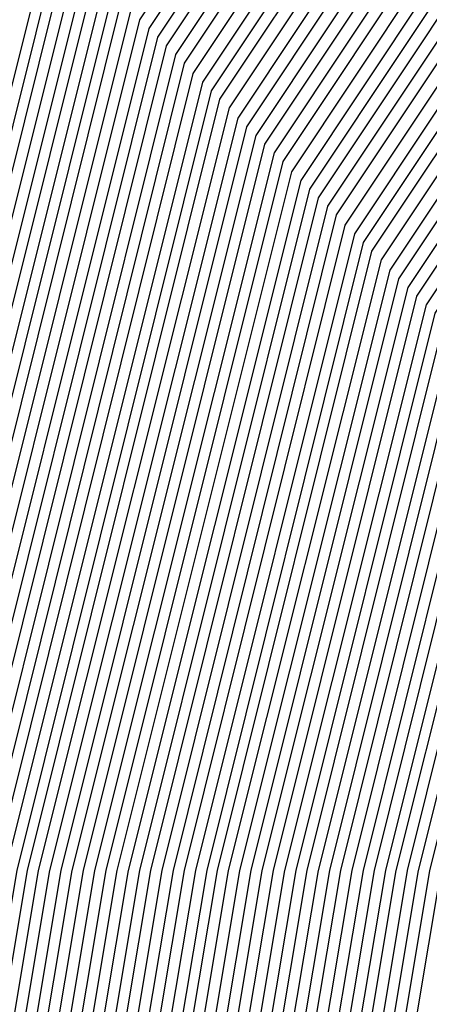
# Model space of a CAD drawing. Units: inches. Extents: x 878723 to 881363, y 7342778 to 7345418.
# Drawn here: x 880015 to 880016, y 7344422 to 7344424 of the extents above; entities that cross this region are included whole.
import ezdxf

# ---------------------------------------------------------------- set-up
doc = ezdxf.new("R2010")
doc.units = ezdxf.units.IN
doc.header["$MEASUREMENT"] = 0
doc.layers.add('Contour_87877342', color=7, linetype='Continuous', true_color=0xa0d95b)

msp = doc.modelspace()

# ---------------------------------------------------------------- linework, layer by layer
at = {"layer": 'Contour_87877342'}
for points in [[(880014.0558, 7344417.9259, 3153), (880014.7247, 7344421.9201, 3153), (880015.3888, 7344424.5812, 3153), (880018.0499, 7344428.5851, 3153), (880019.5612, 7344430.4113, 3153), (880022.8546, 7344431.9201, 3153), (880026.1261, 7344433.8439, 3153), (880028.0499, 7344434.5812, 3153), (880030.0934, 7344433.966, 3153), (880035.5988, 7344431.9201, 3153), (880037.4786, 7344431.3488, 3153), (880038.0499, 7344430.8605, 3153), (880041.8292, 7344425.6994, 3153), (880043.526, 7344421.9201, 3153), (880043.1232, 7344416.9933, 3153)], [(880014.0949, 7344417.965, 3152), (880014.7565, 7344421.9201, 3152), (880015.4132, 7344424.5568, 3152), (880018.0499, 7344428.5216, 3152), (880019.5905, 7344430.382, 3152), (880022.9474, 7344431.9201, 3152), (880026.1578, 7344433.8097, 3152), (880028.0499, 7344434.5324, 3152), (880030.0592, 7344433.9269, 3152), (880035.4669, 7344431.9201, 3152), (880037.4469, 7344431.3146, 3152), (880038.0499, 7344430.8068, 3152), (880041.8048, 7344425.6749, 3152), (880043.4894, 7344421.9201, 3152), (880043.0866, 7344416.9542, 3152)], [(880014.1315, 7344418.004, 3151), (880014.7882, 7344421.9201, 3151), (880015.4376, 7344424.5324, 3151), (880018.0499, 7344428.4581, 3151), (880019.6173, 7344430.3527, 3151), (880023.0377, 7344431.9201, 3151), (880026.192, 7344433.7755, 3151), (880028.0499, 7344434.4835, 3151), (880030.0226, 7344433.8927, 3151), (880035.3351, 7344431.9201, 3151), (880037.4152, 7344431.2853, 3151), (880038.0499, 7344430.7482, 3151), (880041.7828, 7344425.6505, 3151), (880043.4552, 7344421.9201, 3151), (880043.0475, 7344416.9152, 3151)], [(880014.1705, 7344418.0382, 3150), (880014.8175, 7344421.9201, 3150), (880015.4645, 7344424.5079, 3150), (880018.0499, 7344428.3947, 3150), (880019.6466, 7344430.3234, 3150), (880023.1281, 7344431.9201, 3150), (880026.2262, 7344433.7413, 3150), (880028.0499, 7344434.4396, 3150), (880029.986, 7344433.8585, 3150), (880035.2033, 7344431.9201, 3150), (880037.3859, 7344431.256, 3150), (880038.0499, 7344430.6896, 3150), (880041.7584, 7344425.6261, 3150), (880043.421, 7344421.9201, 3150), (880043.0158, 7344416.9542, 3150)], [(880014.2072, 7344418.0773, 3149), (880014.8493, 7344421.9201, 3149), (880015.4889, 7344424.4786, 3149), (880018.0499, 7344428.3312, 3149), (880019.6759, 7344430.2941, 3149), (880023.2208, 7344431.9201, 3149), (880026.2604, 7344433.712, 3149), (880028.0499, 7344434.3908, 3149), (880029.9493, 7344433.8195, 3149), (880035.069, 7344431.9201, 3149), (880037.3541, 7344431.2218, 3149), (880038.0499, 7344430.6359, 3149), (880041.734, 7344425.6017, 3149), (880043.3844, 7344421.9201, 3149), (880042.984, 7344416.9884, 3149)], [(880014.2462, 7344418.1163, 3148), (880014.881, 7344421.9201, 3148), (880015.5133, 7344424.4542, 3148), (880018.0499, 7344428.2677, 3148), (880019.7028, 7344430.2648, 3148), (880023.3112, 7344431.9201, 3148), (880026.2946, 7344433.6779, 3148), (880028.0499, 7344434.3468, 3148), (880029.9152, 7344433.7853, 3148), (880034.9371, 7344431.9201, 3148), (880037.3224, 7344431.1925, 3148), (880038.0499, 7344430.5773, 3148), (880041.7096, 7344425.5773, 3148), (880043.3502, 7344421.9201, 3148), (880042.9498, 7344417.0177, 3148)], [(880014.2828, 7344418.1554, 3147), (880014.9127, 7344421.9201, 3147), (880015.5402, 7344424.4298, 3147), (880018.0499, 7344428.2042, 3147), (880019.7321, 7344430.2355, 3147), (880023.4015, 7344431.9201, 3147), (880026.3287, 7344433.6437, 3147), (880028.0499, 7344434.298, 3147), (880029.8785, 7344433.7511, 3147), (880034.8053, 7344431.9201, 3147), (880037.2931, 7344431.1632, 3147), (880038.0499, 7344430.5187, 3147), (880041.6852, 7344425.5529, 3147), (880043.316, 7344421.9201, 3147), (880042.9181, 7344417.0519, 3147)], [(880014.3219, 7344418.1896, 3146), (880014.9445, 7344421.9201, 3146), (880015.5646, 7344424.4054, 3146), (880018.0499, 7344428.1408, 3146), (880019.7614, 7344430.2111, 3146), (880023.4943, 7344431.9201, 3146), (880026.3605, 7344433.6095, 3146), (880028.0499, 7344434.254, 3146), (880029.8419, 7344433.712, 3146), (880034.6735, 7344431.9201, 3146), (880037.2614, 7344431.129, 3146), (880038.0499, 7344430.465, 3146), (880041.6608, 7344425.5333, 3146), (880043.2794, 7344421.9201, 3146), (880042.8864, 7344417.0861, 3146)], [(880014.3585, 7344418.2286, 3145), (880014.9762, 7344421.9201, 3145), (880015.589, 7344424.381, 3145), (880018.0499, 7344428.0773, 3145), (880019.7907, 7344430.1818, 3145), (880023.5846, 7344431.9201, 3145), (880026.3947, 7344433.5753, 3145), (880028.0499, 7344434.2052, 3145), (880029.8077, 7344433.6779, 3145), (880034.5392, 7344431.9201, 3145), (880037.2296, 7344431.0997, 3145), (880038.0499, 7344430.4064, 3145), (880041.6364, 7344425.5089, 3145), (880043.2452, 7344421.9201, 3145), (880042.8546, 7344417.1154, 3145)], [(880014.3976, 7344418.2677, 3144), (880015.0079, 7344421.9201, 3144), (880015.6159, 7344424.3566, 3144), (880018.0499, 7344428.0138, 3144), (880019.8175, 7344430.1525, 3144), (880023.6749, 7344431.9201, 3144), (880026.4288, 7344433.5411, 3144), (880028.0499, 7344434.1613, 3144), (880029.7711, 7344433.6437, 3144), (880034.4074, 7344431.9201, 3144), (880037.2003, 7344431.0704, 3144), (880038.0499, 7344430.3478, 3144), (880041.6119, 7344425.4845, 3144), (880043.2111, 7344421.9201, 3144), (880042.8204, 7344417.1495, 3144)], [(880014.4367, 7344418.3068, 3143), (880015.0397, 7344421.9201, 3143), (880015.6403, 7344424.3273, 3143), (880018.0499, 7344427.9503, 3143), (880019.8468, 7344430.1232, 3143), (880023.7677, 7344431.9201, 3143), (880026.463, 7344433.507, 3143), (880028.0499, 7344434.1124, 3143), (880029.7345, 7344433.6046, 3143), (880034.2755, 7344431.9201, 3143), (880037.1686, 7344431.0363, 3143), (880038.0499, 7344430.2892, 3143), (880041.5875, 7344425.4601, 3143), (880043.1769, 7344421.9201, 3143), (880042.7887, 7344417.1788, 3143)], [(880014.4733, 7344418.3458, 3142), (880015.0714, 7344421.9201, 3142), (880015.6671, 7344424.3029, 3142), (880018.0499, 7344427.8869, 3142), (880019.8761, 7344430.0939, 3142), (880023.858, 7344431.9201, 3142), (880026.4972, 7344433.4728, 3142), (880028.0499, 7344434.0636, 3142), (880029.7003, 7344433.5704, 3142), (880034.1437, 7344431.9201, 3142), (880037.1368, 7344431.007, 3142), (880038.0499, 7344430.2355, 3142), (880041.5631, 7344425.4357, 3142), (880043.1403, 7344421.9201, 3142), (880042.757, 7344417.213, 3142)], [(880014.5123, 7344418.38, 3141), (880015.1032, 7344421.9201, 3141), (880015.6915, 7344424.2785, 3141), (880018.0499, 7344427.8234, 3141), (880019.9054, 7344430.0646, 3141), (880023.9484, 7344431.9201, 3141), (880026.5314, 7344433.4386, 3141), (880028.0499, 7344434.0197, 3141), (880029.6637, 7344433.5314, 3141), (880034.0094, 7344431.9201, 3141), (880037.1076, 7344430.9777, 3141), (880038.0499, 7344430.1769, 3141), (880041.5411, 7344425.4113, 3141), (880043.1061, 7344421.9201, 3141), (880042.7252, 7344417.2472, 3141)], [(880014.549, 7344418.4191, 3140), (880015.1349, 7344421.9201, 3140), (880015.7159, 7344424.254, 3140), (880018.0499, 7344427.7599, 3140), (880019.9323, 7344430.0353, 3140), (880024.0411, 7344431.9201, 3140), (880026.5631, 7344433.4044, 3140), (880028.0499, 7344433.9708, 3140), (880029.6271, 7344433.4972, 3140), (880033.8776, 7344431.9201, 3140), (880037.0758, 7344430.9435, 3140), (880038.0499, 7344430.1183, 3140), (880041.5167, 7344425.3869, 3140), (880043.0719, 7344421.9201, 3140), (880042.691, 7344417.2765, 3140)], [(880014.588, 7344418.4581, 3139), (880015.1666, 7344421.9201, 3139), (880015.7428, 7344424.2296, 3139), (880018.0499, 7344427.6964, 3139), (880019.9616, 7344430.006, 3139), (880024.1315, 7344431.9201, 3139), (880026.5973, 7344433.3703, 3139), (880028.0499, 7344433.9269, 3139), (880029.5929, 7344433.463, 3139), (880033.7457, 7344431.9201, 3139), (880037.0441, 7344430.9142, 3139), (880038.0499, 7344430.0646, 3139), (880041.4923, 7344425.3624, 3139), (880043.0353, 7344421.9201, 3139), (880042.6593, 7344417.3107, 3139)], [(880014.6246, 7344418.4972, 3138), (880015.1984, 7344421.9201, 3138), (880015.7672, 7344424.2052, 3138), (880018.0499, 7344427.6329, 3138), (880019.9909, 7344429.9816, 3138), (880024.2218, 7344431.9201, 3138), (880026.6315, 7344433.3361, 3138), (880028.0499, 7344433.8781, 3138), (880029.5563, 7344433.424, 3138), (880033.6115, 7344431.9201, 3138), (880037.0148, 7344430.8849, 3138), (880038.0499, 7344430.006, 3138), (880041.4679, 7344425.338, 3138), (880043.0011, 7344421.9201, 3138), (880042.6276, 7344417.3449, 3138)], [(880014.6637, 7344418.5314, 3137), (880015.2301, 7344421.9201, 3137), (880015.7916, 7344424.1759, 3137), (880018.0499, 7344427.5695, 3137), (880020.0201, 7344429.9523, 3137), (880024.3146, 7344431.9201, 3137), (880026.6657, 7344433.3068, 3137), (880028.0499, 7344433.8341, 3137), (880029.5197, 7344433.3898, 3137), (880033.4796, 7344431.9201, 3137), (880036.983, 7344430.8507, 3137), (880038.0499, 7344429.9474, 3137), (880041.4435, 7344425.3136, 3137), (880042.9669, 7344421.9201, 3137), (880042.5958, 7344417.3742, 3137)], [(880014.7003, 7344418.5704, 3136), (880015.2618, 7344421.9201, 3136), (880015.8185, 7344424.1515, 3136), (880018.0499, 7344427.506, 3136), (880020.047, 7344429.923, 3136), (880024.4049, 7344431.9201, 3136), (880026.6998, 7344433.2726, 3136), (880028.0499, 7344433.7853, 3136), (880029.4855, 7344433.3556, 3136), (880033.3478, 7344431.9201, 3136), (880036.9513, 7344430.8214, 3136), (880038.0499, 7344429.8937, 3136), (880041.4191, 7344425.2892, 3136), (880042.9303, 7344421.9201, 3136), (880042.5617, 7344417.4083, 3136)], [(880014.7394, 7344418.6095, 3135), (880015.2936, 7344421.9201, 3135), (880015.8429, 7344424.1271, 3135), (880018.0499, 7344427.4425, 3135), (880020.0763, 7344429.8937, 3135), (880024.4952, 7344431.9201, 3135), (880026.734, 7344433.2384, 3135), (880028.0499, 7344433.7413, 3135), (880029.4489, 7344433.3165, 3135), (880033.2159, 7344431.9201, 3135), (880036.9196, 7344430.7921, 3135), (880038.0499, 7344429.8351, 3135), (880041.3947, 7344425.2648, 3135), (880042.8961, 7344421.9201, 3135), (880042.5299, 7344417.4376, 3135)], [(880014.776, 7344418.6486, 3134), (880015.3229, 7344421.9201, 3134), (880015.8673, 7344424.1027, 3134), (880018.0499, 7344427.379, 3134), (880020.1056, 7344429.8644, 3134), (880024.588, 7344431.9201, 3134), (880026.7658, 7344433.2042, 3134), (880028.0499, 7344433.6925, 3134), (880029.4122, 7344433.2824, 3134), (880033.0817, 7344431.9201, 3134), (880036.8903, 7344430.7579, 3134), (880038.0499, 7344429.7765, 3134), (880041.3702, 7344425.2404, 3134), (880042.8619, 7344421.9201, 3134), (880042.4982, 7344417.4718, 3134)], [(880014.8151, 7344418.6828, 3133), (880015.3546, 7344421.9201, 3133), (880015.8942, 7344424.0783, 3133), (880018.0499, 7344427.3156, 3133), (880020.1349, 7344429.8351, 3133), (880024.6784, 7344431.9201, 3133), (880026.7999, 7344433.1701, 3133), (880028.0499, 7344433.6437, 3133), (880029.3756, 7344433.2482, 3133), (880032.9498, 7344431.9201, 3133), (880036.8585, 7344430.7286, 3133), (880038.0499, 7344429.7179, 3133), (880041.3458, 7344425.216, 3133), (880042.8253, 7344421.9201, 3133), (880042.4664, 7344417.506, 3133)], [(880014.8517, 7344418.7218, 3132), (880015.3864, 7344421.9201, 3132), (880015.9186, 7344424.049, 3132), (880018.0499, 7344427.257, 3132), (880020.1618, 7344429.8058, 3132), (880024.7687, 7344431.9201, 3132), (880026.8341, 7344433.1359, 3132), (880028.0499, 7344433.5997, 3132), (880029.3414, 7344433.2091, 3132), (880032.818, 7344431.9201, 3132), (880036.8268, 7344430.6994, 3132), (880038.0499, 7344429.6642, 3132), (880041.3239, 7344425.1915, 3132), (880042.7911, 7344421.9201, 3132), (880042.4323, 7344417.5353, 3132)], [(880014.5001, 7344415.4699, 3131), (880014.8908, 7344418.7609, 3131), (880015.4181, 7344421.9201, 3131), (880015.943, 7344424.0245, 3131), (880018.0499, 7344427.1935, 3131), (880020.191, 7344429.7765, 3131), (880024.8615, 7344431.9201, 3131), (880026.8683, 7344433.1017, 3131), (880028.0499, 7344433.5509, 3131), (880029.3048, 7344433.1749, 3131), (880032.6862, 7344431.9201, 3131), (880036.7975, 7344430.6652, 3131), (880038.0499, 7344429.6056, 3131), (880041.2994, 7344425.1671, 3131), (880042.757, 7344421.9201, 3131), (880042.4005, 7344417.5695, 3131)], [(880014.5294, 7344415.4406, 3130), (880014.9274, 7344418.7999, 3130), (880015.4498, 7344421.9201, 3130), (880015.9699, 7344424.0001, 3130), (880018.0499, 7344427.13, 3130), (880020.2203, 7344429.7521, 3130), (880024.9518, 7344431.9201, 3130), (880026.9025, 7344433.0675, 3130), (880028.0499, 7344433.507, 3130), (880029.2682, 7344433.1408, 3130), (880032.5519, 7344431.9201, 3130), (880036.7658, 7344430.6359, 3130), (880038.0499, 7344429.547, 3130), (880041.275, 7344425.1427, 3130), (880042.7203, 7344421.9201, 3130), (880042.3688, 7344417.6036, 3130)], [(880014.5612, 7344415.4113, 3129), (880014.9664, 7344418.839, 3129), (880015.4816, 7344421.9201, 3129), (880015.9943, 7344423.9757, 3129), (880018.0499, 7344427.0665, 3129), (880020.2496, 7344429.7228, 3129), (880025.0421, 7344431.9201, 3129), (880026.9367, 7344433.0333, 3129), (880028.0499, 7344433.4581, 3129), (880029.234, 7344433.1017, 3129), (880032.4201, 7344431.9201, 3129), (880036.734, 7344430.6066, 3129), (880038.0499, 7344429.4933, 3129), (880041.2506, 7344425.1183, 3129), (880042.6862, 7344421.9201, 3129), (880042.337, 7344417.6329, 3129)], [(880014.5905, 7344415.382, 3128), (880015.0055, 7344418.8732, 3128), (880015.5133, 7344421.9201, 3128), (880016.0211, 7344423.9513, 3128), (880018.0499, 7344427.0031, 3128), (880020.2765, 7344429.6935, 3128), (880025.1349, 7344431.9201, 3128), (880026.9684, 7344432.9992, 3128), (880028.0499, 7344433.4142, 3128), (880029.1974, 7344433.0675, 3128), (880032.2882, 7344431.9201, 3128), (880036.7047, 7344430.5724, 3128), (880038.0499, 7344429.4347, 3128), (880041.2262, 7344425.0939, 3128), (880042.652, 7344421.9201, 3128), (880042.3029, 7344417.6671, 3128)], [(880014.6198, 7344415.3478, 3127), (880015.0421, 7344418.9122, 3127), (880015.5451, 7344421.9201, 3127), (880016.0455, 7344423.9269, 3127), (880018.0499, 7344426.9396, 3127), (880020.3058, 7344429.6642, 3127), (880025.2252, 7344431.9201, 3127), (880027.0026, 7344432.965, 3127), (880028.0499, 7344433.3654, 3127), (880029.1608, 7344433.0333, 3127), (880032.1564, 7344431.9201, 3127), (880036.673, 7344430.5431, 3127), (880038.0499, 7344429.3761, 3127), (880041.2018, 7344425.0744, 3127), (880042.6154, 7344421.9201, 3127), (880042.2711, 7344417.6964, 3127)], [(880014.6491, 7344415.3185, 3126), (880015.0812, 7344418.9513, 3126), (880015.5768, 7344421.9201, 3126), (880016.07, 7344423.8976, 3126), (880018.0499, 7344426.8761, 3126), (880020.3351, 7344429.6349, 3126), (880025.3156, 7344431.9201, 3126), (880027.0368, 7344432.9308, 3126), (880028.0499, 7344433.3214, 3126), (880029.1266, 7344432.9943, 3126), (880032.0221, 7344431.9201, 3126), (880036.6412, 7344430.5138, 3126), (880038.0499, 7344429.3175, 3126), (880041.1774, 7344425.0499, 3126), (880042.5812, 7344421.9201, 3126), (880042.2394, 7344417.7306, 3126)], [(880014.6808, 7344415.2892, 3125), (880015.1178, 7344418.9904, 3125), (880015.6085, 7344421.9201, 3125), (880016.0968, 7344423.8732, 3125), (880018.0499, 7344426.8126, 3125), (880020.3619, 7344429.6056, 3125), (880025.4083, 7344431.9201, 3125), (880027.0709, 7344432.9015, 3125), (880028.0499, 7344433.2726, 3125), (880029.09, 7344432.9601, 3125), (880031.8903, 7344431.9201, 3125), (880036.6119, 7344430.4796, 3125), (880038.0499, 7344429.2638, 3125), (880041.153, 7344425.0255, 3125), (880042.547, 7344421.9201, 3125), (880042.2076, 7344417.7648, 3125)], [(880014.7101, 7344415.2599, 3124), (880015.1569, 7344419.0245, 3124), (880015.6403, 7344421.9201, 3124), (880016.1212, 7344423.8488, 3124), (880018.0499, 7344426.7492, 3124), (880020.3912, 7344429.5763, 3124), (880025.4987, 7344431.9201, 3124), (880027.1051, 7344432.8673, 3124), (880028.0499, 7344433.2286, 3124), (880029.0534, 7344432.9259, 3124), (880031.7584, 7344431.9201, 3124), (880036.5802, 7344430.4503, 3124), (880038.0499, 7344429.2052, 3124), (880041.1285, 7344425.0011, 3124), (880042.5104, 7344421.9201, 3124), (880042.1735, 7344417.7941, 3124)], [(880014.7394, 7344415.2306, 3123), (880015.1935, 7344419.0636, 3123), (880015.672, 7344421.9201, 3123), (880016.1456, 7344423.8244, 3123), (880018.0499, 7344426.6857, 3123), (880020.4205, 7344429.5519, 3123), (880025.589, 7344431.9201, 3123), (880027.1393, 7344432.8331, 3123), (880028.0499, 7344433.1798, 3123), (880029.0192, 7344432.8869, 3123), (880031.6266, 7344431.9201, 3123), (880036.5485, 7344430.421, 3123), (880038.0499, 7344429.1466, 3123), (880041.1041, 7344424.9767, 3123), (880042.4762, 7344421.9201, 3123), (880042.1417, 7344417.8283, 3123)], [(880014.7687, 7344415.2013, 3122), (880015.2326, 7344419.1027, 3122), (880015.7037, 7344421.9201, 3122), (880016.1725, 7344423.7999, 3122), (880018.0499, 7344426.6222, 3122), (880020.4498, 7344429.5226, 3122), (880025.6818, 7344431.9201, 3122), (880027.171, 7344432.799, 3122), (880028.0499, 7344433.131, 3122), (880028.9826, 7344432.8527, 3122), (880031.4923, 7344431.9201, 3122), (880036.5192, 7344430.3869, 3122), (880038.0499, 7344429.0929, 3122), (880041.0822, 7344424.9523, 3122), (880042.442, 7344421.9201, 3122), (880042.11, 7344417.8624, 3122)], [(880014.8004, 7344415.172, 3121), (880015.2692, 7344419.1417, 3121), (880015.7355, 7344421.9201, 3121), (880016.1969, 7344423.7755, 3121), (880018.0499, 7344426.5587, 3121), (880020.4767, 7344429.4933, 3121), (880025.7721, 7344431.9201, 3121), (880027.2052, 7344432.7648, 3121), (880028.0499, 7344433.087, 3121), (880028.9459, 7344432.8185, 3121), (880031.3605, 7344431.9201, 3121), (880036.4874, 7344430.3576, 3121), (880038.0499, 7344429.0343, 3121), (880041.0577, 7344424.9279, 3121), (880042.4054, 7344421.9201, 3121), (880042.0783, 7344417.8917, 3121)], [(880014.8297, 7344415.1427, 3120), (880015.3082, 7344419.1759, 3120), (880015.7672, 7344421.9201, 3120), (880016.2213, 7344423.7462, 3120), (880018.0499, 7344426.4953, 3120), (880020.506, 7344429.464, 3120), (880025.8624, 7344431.9201, 3120), (880027.2394, 7344432.7306, 3120), (880028.0499, 7344433.0382, 3120), (880028.9093, 7344432.7794, 3120), (880031.2286, 7344431.9201, 3120), (880036.4557, 7344430.3283, 3120), (880038.0499, 7344428.9757, 3120), (880041.0333, 7344424.9035, 3120), (880042.3712, 7344421.9201, 3120), (880042.0441, 7344417.9259, 3120)], [(880014.859, 7344415.1085, 3119), (880015.3449, 7344419.215, 3119), (880015.799, 7344421.9201, 3119), (880016.2482, 7344423.7218, 3119), (880018.0499, 7344426.4318, 3119), (880020.5353, 7344429.4347, 3119), (880025.9552, 7344431.9201, 3119), (880027.2736, 7344432.6964, 3119), (880028.0499, 7344432.9943, 3119), (880028.8751, 7344432.7453, 3119), (880031.0968, 7344431.9201, 3119), (880036.4264, 7344430.2941, 3119), (880038.0499, 7344428.922, 3119), (880041.0089, 7344424.879, 3119), (880042.337, 7344421.9201, 3119), (880042.0123, 7344417.9552, 3119)], [(880014.8883, 7344415.0792, 3118), (880015.3839, 7344419.254, 3118), (880015.8307, 7344421.9201, 3118), (880016.2726, 7344423.6974, 3118), (880018.0499, 7344426.3683, 3118), (880020.5646, 7344429.4054, 3118), (880026.0455, 7344431.9201, 3118), (880027.3077, 7344432.6622, 3118), (880028.0499, 7344432.9454, 3118), (880028.8385, 7344432.7111, 3118), (880030.9625, 7344431.9201, 3118), (880036.3947, 7344430.2648, 3118), (880038.0499, 7344428.8634, 3118), (880040.9845, 7344424.8546, 3118), (880042.3004, 7344421.9201, 3118), (880041.9806, 7344417.9894, 3118)], [(880014.9176, 7344415.0499, 3117), (880015.4205, 7344419.2931, 3117), (880015.86, 7344421.9201, 3117), (880016.297, 7344423.673, 3117), (880018.0499, 7344426.3048, 3117), (880020.5914, 7344429.3761, 3117), (880026.1359, 7344431.9201, 3117), (880027.3419, 7344432.6281, 3117), (880028.0499, 7344432.9015, 3117), (880028.8019, 7344432.672, 3117), (880030.8307, 7344431.9201, 3117), (880036.3629, 7344430.2355, 3117), (880038.0499, 7344428.8048, 3117), (880040.9601, 7344424.8302, 3117), (880042.2662, 7344421.9201, 3117), (880041.9489, 7344418.0236, 3117)], [(880014.9493, 7344415.0206, 3116), (880015.4596, 7344419.3273, 3116), (880015.8917, 7344421.9201, 3116), (880016.3239, 7344423.6486, 3116), (880018.0499, 7344426.2413, 3116), (880020.6207, 7344429.3468, 3116), (880026.2286, 7344431.9201, 3116), (880027.3737, 7344432.5939, 3116), (880028.0499, 7344432.8527, 3116), (880028.7677, 7344432.6378, 3116), (880030.6989, 7344431.9201, 3116), (880036.3336, 7344430.2013, 3116), (880038.0499, 7344428.7462, 3116), (880040.9357, 7344424.8058, 3116), (880042.2321, 7344421.9201, 3116), (880041.9147, 7344418.0529, 3116)], [(880014.9786, 7344414.9913, 3115), (880015.4987, 7344419.3663, 3115), (880015.9235, 7344421.9201, 3115), (880016.3483, 7344423.6193, 3115), (880018.0499, 7344426.1779, 3115), (880020.65, 7344429.3224, 3115), (880026.319, 7344431.9201, 3115), (880027.4078, 7344432.5597, 3115), (880028.0499, 7344432.8087, 3115), (880028.7311, 7344432.6036, 3115), (880030.567, 7344431.9201, 3115), (880036.3019, 7344430.172, 3115), (880038.0499, 7344428.6925, 3115), (880040.9113, 7344424.7814, 3115), (880042.1954, 7344421.9201, 3115), (880041.8829, 7344418.087, 3115)], [(880015.0079, 7344414.962, 3114), (880015.5353, 7344419.4054, 3114), (880015.9552, 7344421.9201, 3114), (880016.3727, 7344423.5949, 3114), (880018.0499, 7344426.1144, 3114), (880020.6793, 7344429.2931, 3114), (880026.4093, 7344431.9201, 3114), (880027.442, 7344432.5255, 3114), (880028.0499, 7344432.7599, 3114), (880028.6945, 7344432.5646, 3114), (880030.4327, 7344431.9201, 3114), (880036.2701, 7344430.1427, 3114), (880038.0499, 7344428.6339, 3114), (880040.8868, 7344424.757, 3114), (880042.1613, 7344421.9201, 3114), (880041.8512, 7344418.1212, 3114)], [(880015.0372, 7344414.9328, 3113), (880015.5743, 7344419.4445, 3113), (880015.9869, 7344421.9201, 3113), (880016.3995, 7344423.5704, 3113), (880018.0499, 7344426.0509, 3113), (880020.7062, 7344429.2638, 3113), (880026.5021, 7344431.9201, 3113), (880027.4762, 7344432.4962, 3113), (880028.0499, 7344432.7111, 3113), (880028.6603, 7344432.5304, 3113), (880030.3009, 7344431.9201, 3113), (880036.2409, 7344430.1085, 3113), (880038.0499, 7344428.5753, 3113), (880040.8649, 7344424.7326, 3113), (880042.1271, 7344421.9201, 3113), (880041.8195, 7344418.1505, 3113)], [(880015.069, 7344414.9035, 3112), (880015.611, 7344419.4835, 3112), (880016.0187, 7344421.9201, 3112), (880016.424, 7344423.546, 3112), (880018.0499, 7344425.9874, 3112), (880020.7355, 7344429.2345, 3112), (880026.5924, 7344431.9201, 3112), (880027.5104, 7344432.462, 3112), (880028.0499, 7344432.6671, 3112), (880028.6237, 7344432.4913, 3112), (880030.1691, 7344431.9201, 3112), (880036.2091, 7344430.0792, 3112), (880038.0499, 7344428.5216, 3112), (880040.8405, 7344424.7081, 3112), (880042.0905, 7344421.9201, 3112), (880041.7853, 7344418.1847, 3112)], [(880015.0983, 7344414.8742, 3111), (880015.65, 7344419.5177, 3111), (880016.0504, 7344421.9201, 3111), (880016.4508, 7344423.5216, 3111), (880018.0499, 7344425.924, 3111), (880020.7648, 7344429.2052, 3111), (880026.6827, 7344431.9201, 3111), (880027.5446, 7344432.4279, 3111), (880028.0499, 7344432.6183, 3111), (880028.587, 7344432.4572, 3111), (880030.0372, 7344431.9201, 3111), (880036.1774, 7344430.0499, 3111), (880038.0499, 7344428.463, 3111), (880040.816, 7344424.6837, 3111), (880042.0563, 7344421.9201, 3111), (880041.7535, 7344418.214, 3111)], [(880015.1276, 7344414.84, 3110), (880015.6867, 7344419.5568, 3110), (880016.0822, 7344421.9201, 3110), (880016.4752, 7344423.4972, 3110), (880018.0499, 7344425.8605, 3110), (880020.7941, 7344429.1759, 3110), (880026.7755, 7344431.9201, 3110), (880027.5763, 7344432.3937, 3110), (880028.0499, 7344432.5744, 3110), (880028.5529, 7344432.423, 3110), (880029.903, 7344431.9201, 3110), (880036.1481, 7344430.0158, 3110), (880038.0499, 7344428.4044, 3110), (880040.7916, 7344424.6593, 3110), (880042.0221, 7344421.9201, 3110), (880041.7218, 7344418.2482, 3110)], [(880015.1569, 7344414.8107, 3109), (880015.7257, 7344419.5958, 3109), (880016.1139, 7344421.9201, 3109), (880016.4996, 7344423.4679, 3109), (880018.0499, 7344425.797, 3109), (880020.8209, 7344429.1466, 3109), (880026.8659, 7344431.9201, 3109), (880027.6105, 7344432.3595, 3109), (880028.0499, 7344432.5255, 3109), (880028.5162, 7344432.3839, 3109), (880029.7711, 7344431.9201, 3109), (880036.1163, 7344429.9865, 3109), (880038.0499, 7344428.3507, 3109), (880040.7672, 7344424.6349, 3109), (880041.9855, 7344421.9201, 3109), (880041.6901, 7344418.2824, 3109)], [(880015.1886, 7344414.7814, 3108), (880015.7623, 7344419.6349, 3108), (880016.1456, 7344421.9201, 3108), (880016.5265, 7344423.4435, 3108), (880018.0499, 7344425.7335, 3108), (880020.8502, 7344429.1222, 3108), (880026.9562, 7344431.9201, 3108), (880027.6447, 7344432.3253, 3108), (880028.0499, 7344432.4816, 3108), (880028.4796, 7344432.3497, 3108), (880029.6393, 7344431.9201, 3108), (880036.0846, 7344429.9572, 3108), (880038.0499, 7344428.2921, 3108), (880040.7428, 7344424.6154, 3108), (880041.9513, 7344421.9201, 3108), (880041.6559, 7344418.3117, 3108)], [(880015.2179, 7344414.7521, 3107), (880015.8014, 7344419.6691, 3107), (880016.1774, 7344421.9201, 3107), (880016.5509, 7344423.4191, 3107), (880018.0499, 7344425.6749, 3107), (880020.8795, 7344429.0929, 3107), (880027.049, 7344431.9201, 3107), (880027.6788, 7344432.2911, 3107), (880028.0499, 7344432.4328, 3107), (880028.4454, 7344432.3156, 3107), (880029.5075, 7344431.9201, 3107), (880036.0553, 7344429.923, 3107), (880038.0499, 7344428.2335, 3107), (880040.7184, 7344424.591, 3107), (880041.9171, 7344421.9201, 3107), (880041.6242, 7344418.3458, 3107)], [(880015.2472, 7344414.7228, 3106), (880015.838, 7344419.7081, 3106), (880016.2091, 7344421.9201, 3106), (880016.5753, 7344423.3947, 3106), (880018.0499, 7344425.6115, 3106), (880020.9064, 7344429.0636, 3106), (880027.1393, 7344431.9201, 3106), (880027.713, 7344432.257, 3106), (880028.0499, 7344432.3888, 3106), (880028.4088, 7344432.2765, 3106), (880029.3732, 7344431.9201, 3106), (880036.0236, 7344429.8937, 3106), (880038.0499, 7344428.1749, 3106), (880040.694, 7344424.5665, 3106), (880041.8805, 7344421.9201, 3106), (880041.5924, 7344418.38, 3106)], [(880015.2765, 7344414.6935, 3105), (880015.8771, 7344419.7472, 3105), (880016.2409, 7344421.9201, 3105), (880016.6022, 7344423.3703, 3105), (880018.0499, 7344425.548, 3105), (880020.9357, 7344429.0343, 3105), (880027.2296, 7344431.9201, 3105), (880027.7472, 7344432.2228, 3105), (880028.0499, 7344432.34, 3105), (880028.3722, 7344432.2423, 3105), (880029.2413, 7344431.9201, 3105), (880035.9918, 7344429.8644, 3105), (880038.0499, 7344428.1212, 3105), (880040.6696, 7344424.5421, 3105), (880041.8463, 7344421.9201, 3105), (880041.5607, 7344418.4093, 3105)], [(880015.3082, 7344414.6642, 3104), (880015.9137, 7344419.7863, 3104), (880016.2726, 7344421.9201, 3104), (880016.6266, 7344423.341, 3104), (880018.0499, 7344425.4845, 3104), (880020.965, 7344429.005, 3104), (880027.3224, 7344431.9201, 3104), (880027.7789, 7344432.1886, 3104), (880028.0499, 7344432.2911, 3104), (880028.3356, 7344432.2081, 3104), (880029.1095, 7344431.9201, 3104), (880035.9625, 7344429.8302, 3104), (880038.0499, 7344428.0626, 3104), (880040.6451, 7344424.5177, 3104), (880041.8121, 7344421.9201, 3104), (880041.5265, 7344418.4435, 3104)], [(880015.3375, 7344414.6349, 3103), (880015.9528, 7344419.8204, 3103), (880016.3043, 7344421.9201, 3103), (880016.651, 7344423.3165, 3103), (880018.0499, 7344425.421, 3103), (880020.9943, 7344428.9757, 3103), (880027.4127, 7344431.9201, 3103), (880027.8131, 7344432.1544, 3103), (880028.0499, 7344432.2472, 3103), (880028.3014, 7344432.1691, 3103), (880028.9777, 7344431.9201, 3103), (880035.9308, 7344429.8009, 3103), (880038.0499, 7344428.004, 3103), (880040.6232, 7344424.4933, 3103), (880041.7755, 7344421.9201, 3103), (880041.4948, 7344418.4728, 3103)], [(880015.3668, 7344414.6007, 3102), (880015.9894, 7344419.8595, 3102), (880016.3361, 7344421.9201, 3102), (880016.6779, 7344423.2921, 3102), (880018.0499, 7344425.3576, 3102), (880021.0211, 7344428.9464, 3102), (880027.5031, 7344431.9201, 3102), (880027.8473, 7344432.1203, 3102), (880028.0499, 7344432.1984, 3102), (880028.2648, 7344432.1349, 3102), (880028.8434, 7344431.9201, 3102), (880035.8991, 7344429.7716, 3102), (880038.0499, 7344427.9503, 3102), (880040.5988, 7344424.4689, 3102), (880041.7413, 7344421.9201, 3102), (880041.463, 7344418.507, 3102)], [(880015.3961, 7344414.5714, 3101), (880016.0284, 7344419.8986, 3101), (880016.3654, 7344421.9201, 3101), (880016.7023, 7344423.2677, 3101), (880018.0499, 7344425.2941, 3101), (880021.0504, 7344428.9171, 3101), (880027.5958, 7344431.9201, 3101), (880027.8815, 7344432.091, 3101), (880028.0499, 7344432.1544, 3101), (880028.2282, 7344432.1007, 3101), (880028.7116, 7344431.9201, 3101), (880035.8698, 7344429.7374, 3101), (880038.0499, 7344427.8917, 3101), (880040.5743, 7344424.4445, 3101), (880041.7072, 7344421.9201, 3101), (880041.4313, 7344418.5411, 3101)], [(880015.4279, 7344414.5421, 3100), (880016.0675, 7344419.9376, 3100), (880016.3971, 7344421.9201, 3100), (880016.7267, 7344423.2433, 3100), (880018.0499, 7344425.2306, 3100), (880021.0797, 7344428.8927, 3100), (880027.6862, 7344431.9201, 3100), (880027.9157, 7344432.0568, 3100), (880028.0499, 7344432.1056, 3100), (880028.194, 7344432.0617, 3100), (880028.5797, 7344431.9201, 3100), (880035.838, 7344429.7081, 3100), (880038.0499, 7344427.8331, 3100), (880040.5499, 7344424.4201, 3100), (880041.6705, 7344421.9201, 3100), (880041.3971, 7344418.5704, 3100)], [(880015.4572, 7344414.5128, 3099), (880016.1041, 7344419.9767, 3099), (880016.4288, 7344421.9201, 3099), (880016.7535, 7344423.2189, 3099), (880018.0499, 7344425.1671, 3099), (880021.109, 7344428.8634, 3099), (880027.7765, 7344431.9201, 3099), (880027.9498, 7344432.0226, 3099), (880028.0499, 7344432.0617, 3099), (880028.1574, 7344432.0275, 3099), (880028.4454, 7344431.9201, 3099), (880035.8063, 7344429.6788, 3099), (880038.0499, 7344427.7745, 3099), (880040.5255, 7344424.3956, 3099), (880041.6364, 7344421.9201, 3099), (880041.3654, 7344418.6046, 3099)], [(880015.4865, 7344414.4835, 3098), (880016.1432, 7344420.0109, 3098), (880016.4606, 7344421.9201, 3098), (880016.778, 7344423.1896, 3098), (880018.0499, 7344425.1036, 3098), (880021.1359, 7344428.8341, 3098), (880027.8693, 7344431.9201, 3098), (880027.9816, 7344431.9884, 3098), (880028.0499, 7344432.0128, 3098), (880028.1207, 7344431.9933, 3098), (880028.3136, 7344431.9201, 3098), (880035.777, 7344429.6447, 3098), (880038.0499, 7344427.7208, 3098), (880040.5011, 7344424.3712, 3098), (880041.6022, 7344421.9201, 3098), (880041.3336, 7344418.6388, 3098)], [(880015.5158, 7344414.4542, 3097), (880016.1798, 7344420.0499, 3097), (880016.4923, 7344421.9201, 3097), (880016.8048, 7344423.1652, 3097), (880018.0499, 7344425.0402, 3097), (880021.1652, 7344428.8048, 3097), (880027.9596, 7344431.9201, 3097), (880028.0158, 7344431.9542, 3097), (880028.0499, 7344431.9689, 3097), (880028.0866, 7344431.9542, 3097), (880028.1818, 7344431.9201, 3097), (880035.7452, 7344429.6154, 3097), (880038.0499, 7344427.6622, 3097), (880040.4767, 7344424.3468, 3097), (880041.5656, 7344421.9201, 3097), (880041.3019, 7344418.6681, 3097)]]:
    msp.add_polyline3d(points, dxfattribs=at)

doc.saveas('drawing.dxf')
